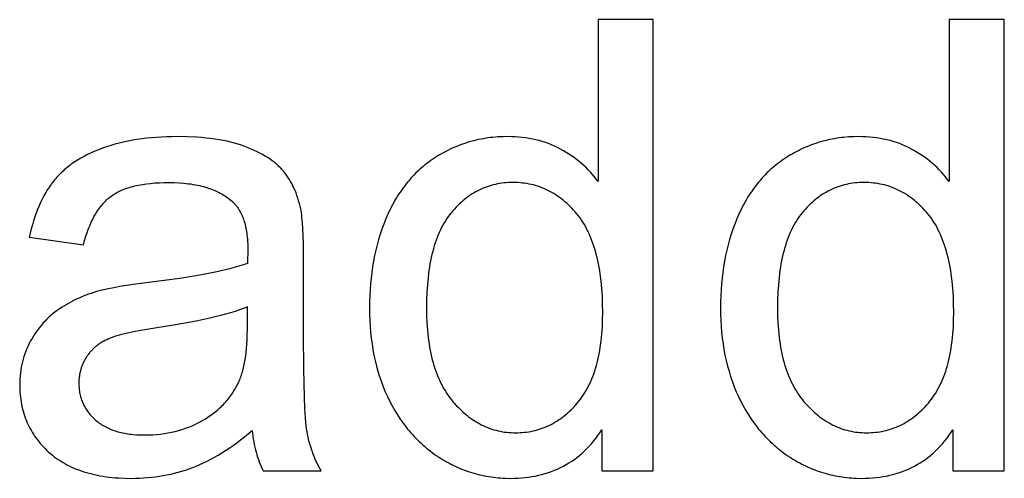
# Model space of a CAD drawing. Units: millimetres. Extents: x 125 to 88905, y 915 to 38459.
# Drawn here: x 83407 to 84061, y 14155 to 14460 of the extents above; entities that cross this region are included whole.
import ezdxf

# ---------------------------------------------------------------- set-up
doc = ezdxf.new("R2010")
doc.units = ezdxf.units.MM
doc.header["$MEASUREMENT"] = 0
doc.layers.add('- TITLES', color=7, linetype='Continuous', true_color=0x7fffbf)

msp = doc.modelspace()

# ---------------------------------------------------------------- linework, layer by layer
at = {"layer": '- TITLES'}
for points in [[(83827.88, 14459.59), (83791.28, 14459.59)], [(83791.28, 14459.59), (83791.28, 14352.02)], [(83827.88, 14159.79), (83827.88, 14459.59)], [(84060.81, 14459.59), (84024.2, 14459.59)], [(84024.2, 14459.59), (84024.2, 14352.02)], [(84060.81, 14159.79), (84060.81, 14459.59)], [(83593.94, 14333.82), (83593.51, 14335.69), (83593.04, 14337.52), (83592.54, 14339.31), (83591.99, 14341.06), (83591.41, 14342.77), (83590.79, 14344.44), (83590.13, 14346.06), (83589.44, 14347.65), (83588.7, 14349.19), (83587.93, 14350.7), (83587.12, 14352.16), (83586.27, 14353.59), (83585.38, 14354.97), (83584.45, 14356.31), (83583.49, 14357.61), (83582.48, 14358.87), (83581.96, 14359.49), (83581.43, 14360.1), (83580.87, 14360.7), (83580.3, 14361.3), (83579.7, 14361.89), (83579.09, 14362.47), (83578.47, 14363.05), (83577.82, 14363.62), (83577.16, 14364.18), (83576.47, 14364.74), (83575.77, 14365.29), (83575.06, 14365.84), (83573.57, 14366.9), (83572, 14367.95), (83570.37, 14368.96), (83568.66, 14369.95), (83566.89, 14370.91), (83565.04, 14371.85), (83563.12, 14372.76), (83561.12, 14373.64), (83559.06, 14374.5), (83556.92, 14375.33), (83554.71, 14376.13), (83552.41, 14376.87), (83550.04, 14377.56), (83547.58, 14378.2), (83545.04, 14378.78), (83542.42, 14379.32), (83539.72, 14379.81), (83536.93, 14380.24), (83534.07, 14380.62), (83531.12, 14380.96), (83528.09, 14381.24), (83524.98, 14381.47), (83518.52, 14381.78), (83511.73, 14381.88), (83508.25, 14381.85), (83504.83, 14381.76), (83501.46, 14381.61), (83498.14, 14381.4), (83494.88, 14381.13), (83491.66, 14380.8), (83488.51, 14380.41), (83485.4, 14379.96), (83482.34, 14379.45), (83479.34, 14378.88), (83476.4, 14378.25), (83473.5, 14377.56), (83470.66, 14376.81), (83467.87, 14376.01), (83465.13, 14375.14), (83462.44, 14374.21), (83459.82, 14373.22), (83457.28, 14372.19), (83454.82, 14371.1), (83452.44, 14369.97), (83450.13, 14368.78), (83447.9, 14367.54), (83445.75, 14366.25), (83443.68, 14364.9), (83442.67, 14364.21), (83441.69, 14363.51), (83440.72, 14362.8), (83439.77, 14362.07), (83438.84, 14361.33), (83437.94, 14360.57), (83437.05, 14359.8), (83436.18, 14359.02), (83435.33, 14358.23), (83434.5, 14357.43), (83433.69, 14356.61), (83432.9, 14355.78), (83432.13, 14354.93), (83431.37, 14354.08), (83430.64, 14353.21), (83429.93, 14352.33), (83429.23, 14351.43), (83428.55, 14350.52), (83427.88, 14349.58), (83427.22, 14348.64), (83425.93, 14346.68), (83424.7, 14344.67), (83423.52, 14342.58), (83422.38, 14340.42), (83421.3, 14338.19), (83420.27, 14335.89), (83419.28, 14333.52), (83418.35, 14331.09), (83417.46, 14328.58), (83416.62, 14326), (83415.84, 14323.36), (83415.1, 14320.64), (83414.41, 14317.86), (83413.77, 14315.01)], [(83791.28, 14352.02), (83790.05, 14353.66), (83788.79, 14355.27), (83787.47, 14356.83), (83786.11, 14358.35), (83784.71, 14359.84), (83783.26, 14361.29), (83781.77, 14362.69), (83780.24, 14364.06), (83778.65, 14365.39), (83777.03, 14366.68), (83775.36, 14367.93), (83773.64, 14369.14), (83771.88, 14370.31), (83770.07, 14371.45), (83768.22, 14372.54), (83766.33, 14373.6), (83764.4, 14374.6), (83762.43, 14375.54), (83760.43, 14376.41), (83758.39, 14377.22), (83756.32, 14377.96), (83754.22, 14378.64), (83752.09, 14379.26), (83749.92, 14379.81), (83747.72, 14380.29), (83745.48, 14380.71), (83743.21, 14381.07), (83740.91, 14381.36), (83738.57, 14381.59), (83736.2, 14381.75), (83733.8, 14381.85), (83731.36, 14381.88), (83728.03, 14381.82), (83724.74, 14381.66), (83721.49, 14381.38), (83719.88, 14381.2), (83718.28, 14381), (83716.7, 14380.76), (83715.12, 14380.5), (83713.55, 14380.21), (83711.99, 14379.89), (83710.44, 14379.55), (83708.9, 14379.18), (83707.37, 14378.78), (83705.85, 14378.35), (83704.34, 14377.9), (83702.84, 14377.41), (83701.35, 14376.9), (83699.87, 14376.37), (83698.4, 14375.8), (83696.94, 14375.21), (83695.49, 14374.59), (83694.05, 14373.94), (83692.62, 14373.27), (83691.2, 14372.56), (83689.79, 14371.83), (83688.39, 14371.07), (83687, 14370.29), (83685.62, 14369.48), (83684.25, 14368.64), (83682.89, 14367.77), (83681.55, 14366.87), (83680.23, 14365.95), (83678.92, 14365.01), (83677.64, 14364.05), (83676.38, 14363.06), (83675.15, 14362.04), (83673.93, 14361), (83672.73, 14359.94), (83671.56, 14358.85), (83670.4, 14357.74), (83669.27, 14356.6), (83668.16, 14355.44), (83667.07, 14354.26), (83666, 14353.05), (83664.95, 14351.82), (83663.93, 14350.56), (83662.92, 14349.28), (83661.94, 14347.98), (83660.97, 14346.65), (83660.03, 14345.3), (83659.11, 14343.92), (83658.21, 14342.52), (83657.33, 14341.09), (83656.47, 14339.64), (83655.64, 14338.17), (83654.82, 14336.67), (83653.26, 14333.6), (83651.78, 14330.44), (83650.38, 14327.17), (83649.07, 14323.84), (83647.84, 14320.46), (83646.69, 14317.03), (83645.64, 14313.56), (83644.66, 14310.03), (83643.77, 14306.46), (83642.97, 14302.85), (83642.25, 14299.18), (83641.61, 14295.47), (83641.06, 14291.71), (83640.6, 14287.91), (83640.22, 14284.06), (83639.92, 14280.16), (83639.71, 14276.21), (83639.58, 14272.22), (83639.54, 14268.18), (83639.59, 14264.04), (83639.73, 14259.96), (83639.96, 14255.95), (83640.29, 14251.99), (83640.71, 14248.09), (83641.22, 14244.25), (83641.83, 14240.48), (83642.53, 14236.76), (83643.32, 14233.1), (83644.21, 14229.5), (83645.19, 14225.97), (83646.27, 14222.49), (83647.44, 14219.07), (83648.7, 14215.71), (83650.05, 14212.42), (83651.5, 14209.18), (83653.04, 14206.01), (83654.65, 14202.94), (83656.33, 14199.95), (83658.1, 14197.06), (83659.94, 14194.25), (83661.86, 14191.53), (83663.85, 14188.89), (83664.88, 14187.61), (83665.92, 14186.35), (83666.98, 14185.11), (83668.07, 14183.9), (83669.17, 14182.7), (83670.29, 14181.53), (83671.43, 14180.38), (83672.59, 14179.25), (83673.77, 14178.15), (83674.97, 14177.07), (83676.19, 14176), (83677.42, 14174.97), (83678.68, 14173.95), (83679.95, 14172.95), (83681.25, 14171.98), (83682.56, 14171.03), (83683.89, 14170.1), (83685.25, 14169.2), (83687.98, 14167.47), (83689.37, 14166.64), (83690.76, 14165.84), (83692.15, 14165.07), (83693.56, 14164.33), (83694.97, 14163.62), (83696.4, 14162.94), (83697.83, 14162.28), (83699.27, 14161.65), (83700.71, 14161.05), (83702.17, 14160.48), (83703.63, 14159.93), (83705.1, 14159.41), (83706.58, 14158.92), (83708.07, 14158.46), (83709.57, 14158.03), (83711.07, 14157.62), (83712.59, 14157.25), (83714.11, 14156.9), (83715.64, 14156.58), (83717.17, 14156.28), (83718.72, 14156.02), (83720.27, 14155.78), (83721.83, 14155.57), (83723.4, 14155.39), (83724.98, 14155.23), (83726.57, 14155.11), (83728.16, 14155.01), (83729.77, 14154.94), (83733, 14154.88), (83735.48, 14154.92), (83737.93, 14155.01), (83740.34, 14155.17), (83742.71, 14155.39), (83745.05, 14155.67), (83747.34, 14156.02), (83749.6, 14156.43), (83751.82, 14156.9), (83754.01, 14157.44), (83756.15, 14158.04), (83758.26, 14158.7), (83760.33, 14159.43), (83762.36, 14160.22), (83764.35, 14161.07), (83766.3, 14161.98), (83768.22, 14162.96), (83770.1, 14164), (83771.94, 14165.11), (83773.74, 14166.27), (83775.51, 14167.5), (83777.24, 14168.8), (83778.93, 14170.16), (83780.58, 14171.58), (83782.19, 14173.06), (83783.77, 14174.6), (83785.3, 14176.21), (83786.8, 14177.89), (83788.26, 14179.62), (83789.69, 14181.42), (83791.07, 14183.28), (83792.42, 14185.21), (83793.73, 14187.19)], [(84024.2, 14352.02), (84022.98, 14353.66), (84021.71, 14355.27), (84020.4, 14356.83), (84019.04, 14358.35), (84017.64, 14359.84), (84016.19, 14361.29), (84014.7, 14362.69), (84013.16, 14364.06), (84011.58, 14365.39), (84009.95, 14366.68), (84008.28, 14367.93), (84006.56, 14369.14), (84004.8, 14370.31), (84003, 14371.45), (84001.15, 14372.54), (83999.25, 14373.6), (83997.32, 14374.6), (83995.35, 14375.54), (83993.35, 14376.41), (83991.32, 14377.22), (83989.25, 14377.96), (83987.15, 14378.64), (83985.01, 14379.26), (83982.84, 14379.81), (83980.64, 14380.29), (83978.4, 14380.71), (83976.13, 14381.07), (83973.83, 14381.36), (83971.5, 14381.59), (83969.12, 14381.75), (83966.72, 14381.85), (83964.28, 14381.88), (83960.96, 14381.82), (83957.67, 14381.66), (83954.42, 14381.38), (83952.81, 14381.2), (83951.21, 14381), (83949.62, 14380.76), (83948.04, 14380.5), (83946.47, 14380.21), (83944.91, 14379.89), (83943.36, 14379.55), (83941.82, 14379.18), (83940.29, 14378.78), (83938.77, 14378.35), (83937.26, 14377.9), (83935.76, 14377.41), (83934.27, 14376.9), (83932.79, 14376.37), (83931.32, 14375.8), (83929.87, 14375.21), (83928.42, 14374.59), (83926.98, 14373.94), (83925.55, 14373.27), (83924.13, 14372.56), (83922.72, 14371.83), (83921.32, 14371.07), (83919.93, 14370.29), (83918.55, 14369.48), (83917.18, 14368.64), (83915.82, 14367.77), (83914.47, 14366.87), (83913.15, 14365.95), (83911.85, 14365.01), (83910.57, 14364.05), (83909.31, 14363.06), (83908.07, 14362.04), (83906.85, 14361), (83905.66, 14359.94), (83904.48, 14358.85), (83903.33, 14357.74), (83902.2, 14356.6), (83901.08, 14355.44), (83899.99, 14354.26), (83898.93, 14353.05), (83897.88, 14351.82), (83896.85, 14350.56), (83895.85, 14349.28), (83894.86, 14347.98), (83893.9, 14346.65), (83892.96, 14345.3), (83892.03, 14343.92), (83891.13, 14342.52), (83890.26, 14341.09), (83889.4, 14339.64), (83888.56, 14338.17), (83887.75, 14336.67), (83886.18, 14333.6), (83884.7, 14330.44), (83883.3, 14327.17), (83881.99, 14323.84), (83880.76, 14320.46), (83879.62, 14317.03), (83878.56, 14313.56), (83877.59, 14310.03), (83876.7, 14306.46), (83875.89, 14302.85), (83875.17, 14299.18), (83874.54, 14295.47), (83873.99, 14291.71), (83873.52, 14287.91), (83873.14, 14284.06), (83872.85, 14280.16), (83872.63, 14276.21), (83872.51, 14272.22), (83872.46, 14268.18), (83872.51, 14264.04), (83872.65, 14259.96), (83872.88, 14255.95), (83873.21, 14251.99), (83873.63, 14248.09), (83874.15, 14244.25), (83874.75, 14240.48), (83875.45, 14236.76), (83876.25, 14233.1), (83877.14, 14229.5), (83878.12, 14225.97), (83879.19, 14222.49), (83880.36, 14219.07), (83881.62, 14215.71), (83882.98, 14212.42), (83884.43, 14209.18), (83885.96, 14206.01), (83887.57, 14202.94), (83889.26, 14199.95), (83891.02, 14197.06), (83892.86, 14194.25), (83894.78, 14191.53), (83896.77, 14188.89), (83897.8, 14187.61), (83898.84, 14186.35), (83899.91, 14185.11), (83900.99, 14183.9), (83902.09, 14182.7), (83903.22, 14181.53), (83904.36, 14180.38), (83905.52, 14179.25), (83906.7, 14178.15), (83907.89, 14177.07), (83909.11, 14176), (83910.35, 14174.97), (83911.6, 14173.95), (83912.88, 14172.95), (83914.17, 14171.98), (83915.49, 14171.03), (83916.82, 14170.1), (83918.17, 14169.2), (83920.91, 14167.47), (83922.29, 14166.64), (83923.68, 14165.84), (83925.08, 14165.07), (83926.48, 14164.33), (83927.9, 14163.62), (83929.32, 14162.94), (83930.75, 14162.28), (83932.19, 14161.65), (83933.64, 14161.05), (83935.09, 14160.48), (83936.56, 14159.93), (83938.03, 14159.41), (83939.51, 14158.92), (83941, 14158.46), (83942.49, 14158.03), (83944, 14157.62), (83945.51, 14157.25), (83947.03, 14156.9), (83948.56, 14156.58), (83950.1, 14156.28), (83951.64, 14156.02), (83953.2, 14155.78), (83954.76, 14155.57), (83956.33, 14155.39), (83957.91, 14155.23), (83959.49, 14155.11), (83961.09, 14155.01), (83962.69, 14154.94), (83965.92, 14154.88), (83968.41, 14154.92), (83970.85, 14155.01), (83973.26, 14155.17), (83975.64, 14155.39), (83977.97, 14155.67), (83980.27, 14156.02), (83982.53, 14156.43), (83984.75, 14156.9), (83986.93, 14157.44), (83989.07, 14158.04), (83991.18, 14158.7), (83993.25, 14159.43), (83995.28, 14160.22), (83997.27, 14161.07), (83999.23, 14161.98), (84001.15, 14162.96), (84003.02, 14164), (84004.87, 14165.11), (84006.67, 14166.27), (84008.43, 14167.5), (84010.16, 14168.8), (84011.85, 14170.16), (84013.5, 14171.58), (84015.11, 14173.06), (84016.69, 14174.6), (84018.23, 14176.21), (84019.73, 14177.89), (84021.19, 14179.62), (84022.61, 14181.42), (84024, 14183.28), (84025.35, 14185.21), (84026.66, 14187.19)], [(83449.76, 14310.1), (83450.53, 14312.93), (83451.35, 14315.66), (83452.22, 14318.27), (83453.13, 14320.78), (83454.1, 14323.17), (83454.6, 14324.33), (83455.12, 14325.46), (83455.65, 14326.56), (83456.19, 14327.64), (83456.74, 14328.68), (83457.31, 14329.7), (83457.88, 14330.7), (83458.47, 14331.66), (83459.08, 14332.6), (83459.69, 14333.51), (83460.32, 14334.4), (83460.96, 14335.25), (83461.62, 14336.08), (83462.28, 14336.88), (83462.96, 14337.66), (83463.65, 14338.4), (83464.36, 14339.12), (83465.07, 14339.81), (83465.8, 14340.48), (83466.55, 14341.11), (83467.3, 14341.72), (83468.07, 14342.31), (83468.85, 14342.87), (83469.67, 14343.41), (83470.51, 14343.93), (83471.37, 14344.44), (83472.27, 14344.93), (83473.18, 14345.4), (83474.13, 14345.85), (83475.1, 14346.29), (83476.1, 14346.71), (83477.13, 14347.11), (83478.18, 14347.49), (83479.26, 14347.85), (83480.36, 14348.2), (83481.5, 14348.53), (83482.65, 14348.84), (83483.84, 14349.13), (83485.05, 14349.41), (83486.29, 14349.67), (83488.84, 14350.13), (83491.51, 14350.52), (83494.28, 14350.84), (83497.15, 14351.09), (83500.13, 14351.26), (83503.22, 14351.37), (83506.41, 14351.41), (83509.83, 14351.36), (83513.15, 14351.21), (83516.36, 14350.97), (83519.46, 14350.63), (83520.97, 14350.42), (83522.46, 14350.19), (83523.91, 14349.93), (83525.34, 14349.65), (83526.75, 14349.35), (83528.12, 14349.02), (83529.47, 14348.67), (83530.8, 14348.29), (83532.09, 14347.89), (83533.36, 14347.46), (83534.61, 14347.01), (83535.82, 14346.53), (83537.01, 14346.03), (83538.18, 14345.51), (83539.31, 14344.96), (83540.42, 14344.39), (83541.5, 14343.79), (83542.56, 14343.17), (83543.59, 14342.53), (83544.59, 14341.86), (83545.57, 14341.16), (83546.52, 14340.44), (83547.44, 14339.7), (83548.33, 14338.93), (83548.66, 14338.64), (83548.97, 14338.34), (83549.29, 14338.04), (83549.6, 14337.73), (83549.9, 14337.41), (83550.2, 14337.09), (83550.49, 14336.76), (83550.78, 14336.42), (83551.06, 14336.08), (83551.34, 14335.73), (83551.61, 14335.38), (83551.88, 14335.01), (83552.4, 14334.27), (83552.9, 14333.5), (83553.37, 14332.7), (83553.83, 14331.88), (83554.27, 14331.04), (83554.69, 14330.16), (83555.09, 14329.26), (83555.46, 14328.34), (83555.82, 14327.38), (83556.16, 14326.41), (83556.47, 14325.4), (83556.77, 14324.37), (83557.04, 14323.32), (83557.3, 14322.24), (83557.53, 14321.13), (83557.74, 14320), (83557.94, 14318.84), (83558.11, 14317.65), (83558.26, 14316.44), (83558.4, 14315.2), (83558.51, 14313.94), (83558.6, 14312.65), (83558.72, 14310), (83558.76, 14307.24), (83558.56, 14297.62)], [(83595.78, 14299.87), (83595.66, 14311.2), (83595.32, 14320.63), (83595.06, 14324.64), (83594.74, 14328.17), (83594.56, 14329.76), (83594.37, 14331.23), (83594.16, 14332.59), (83593.94, 14333.82)], [(83413.77, 14315.01), (83449.76, 14310.1)], [(83558.56, 14297.62), (83555.83, 14296.71), (83552.92, 14295.82), (83549.83, 14294.94), (83546.56, 14294.07), (83539.45, 14292.39), (83531.62, 14290.77), (83523.04, 14289.22), (83513.73, 14287.73), (83492.91, 14284.94), (83482.66, 14283.6), (83473.79, 14282.24), (83469.88, 14281.54), (83466.3, 14280.84), (83463.08, 14280.14), (83460.19, 14279.42), (83458.37, 14278.9), (83456.56, 14278.34), (83454.78, 14277.75), (83453.02, 14277.14), (83451.28, 14276.49), (83449.57, 14275.81), (83447.88, 14275.1), (83446.21, 14274.36), (83444.57, 14273.59), (83442.95, 14272.79), (83441.35, 14271.96), (83439.78, 14271.1), (83438.23, 14270.21), (83436.7, 14269.29), (83435.19, 14268.34), (83433.71, 14267.36), (83432.26, 14266.34), (83430.84, 14265.28), (83429.46, 14264.18), (83428.11, 14263.04), (83426.8, 14261.86), (83425.53, 14260.64), (83424.28, 14259.38), (83423.08, 14258.08), (83421.91, 14256.74), (83420.77, 14255.35), (83419.67, 14253.93), (83418.6, 14252.46), (83417.57, 14250.96), (83416.58, 14249.41), (83415.62, 14247.82), (83414.69, 14246.19), (83413.81, 14244.53), (83412.99, 14242.85), (83412.23, 14241.15), (83411.52, 14239.42), (83410.86, 14237.68), (83410.27, 14235.91), (83409.73, 14234.12), (83409.25, 14232.31), (83408.82, 14230.48), (83408.45, 14228.63), (83408.14, 14226.75), (83407.89, 14224.85), (83407.69, 14222.94), (83407.55, 14221), (83407.46, 14219.03), (83407.43, 14217.05), (83407.45, 14215.36), (83407.51, 14213.69), (83407.6, 14212.04), (83407.73, 14210.4), (83407.9, 14208.79), (83408.11, 14207.19), (83408.35, 14205.62), (83408.63, 14204.06), (83408.95, 14202.52), (83409.31, 14201), (83409.7, 14199.5), (83410.14, 14198.02), (83410.61, 14196.56), (83411.11, 14195.11), (83411.66, 14193.69), (83412.24, 14192.28), (83412.86, 14190.89), (83413.52, 14189.53), (83414.21, 14188.18), (83414.94, 14186.85), (83415.71, 14185.54), (83416.52, 14184.24), (83417.36, 14182.97), (83418.25, 14181.72), (83419.17, 14180.48), (83420.12, 14179.27), (83421.12, 14178.07), (83422.15, 14176.89), (83423.22, 14175.73), (83424.33, 14174.59), (83425.47, 14173.47), (83426.66, 14172.37), (83427.87, 14171.29), (83429.12, 14170.25), (83430.41, 14169.24), (83431.72, 14168.27), (83433.07, 14167.33), (83434.45, 14166.43), (83435.86, 14165.56), (83437.3, 14164.72), (83438.78, 14163.92), (83440.29, 14163.15), (83441.83, 14162.41), (83443.4, 14161.71), (83445.01, 14161.05), (83446.65, 14160.42), (83448.32, 14159.82), (83450.02, 14159.25), (83451.76, 14158.73), (83453.52, 14158.23), (83455.32, 14157.77), (83457.16, 14157.34), (83459.02, 14156.95), (83460.92, 14156.59), (83462.85, 14156.27), (83464.81, 14155.98), (83466.8, 14155.72), (83468.83, 14155.5), (83470.89, 14155.31), (83472.98, 14155.16), (83477.26, 14154.95), (83481.67, 14154.88), (83484.37, 14154.91), (83487.04, 14155), (83489.7, 14155.14), (83492.33, 14155.33), (83494.94, 14155.58), (83497.54, 14155.89), (83500.11, 14156.25), (83502.65, 14156.67), (83505.18, 14157.15), (83507.68, 14157.68), (83510.17, 14158.27), (83512.63, 14158.91), (83515.07, 14159.61), (83517.49, 14160.36), (83519.88, 14161.17), (83522.26, 14162.04), (83524.63, 14162.98), (83527.01, 14163.99), (83529.41, 14165.08), (83531.81, 14166.26), (83534.23, 14167.51), (83536.66, 14168.85), (83539.1, 14170.26), (83541.56, 14171.75), (83544.03, 14173.33), (83546.5, 14174.98), (83548.99, 14176.72), (83551.5, 14178.53), (83554.01, 14180.42), (83556.54, 14182.4), (83561.63, 14186.58)], [(83595.78, 14250.79), (83595.78, 14299.87)], [(83558.56, 14268.79), (83555.97, 14267.78), (83553.23, 14266.78), (83550.34, 14265.81), (83547.29, 14264.85), (83544.08, 14263.92), (83540.71, 14263), (83533.51, 14261.22), (83525.68, 14259.52), (83517.22, 14257.9), (83508.14, 14256.35), (83498.44, 14254.88), (83487.92, 14253.2), (83483.28, 14252.31), (83479.06, 14251.41), (83475.25, 14250.47), (83473.51, 14250), (83471.86, 14249.52), (83470.32, 14249.03), (83468.89, 14248.53), (83467.56, 14248.03), (83466.33, 14247.52), (83465.17, 14247), (83464.04, 14246.44), (83462.95, 14245.85), (83461.89, 14245.24), (83461.38, 14244.92), (83460.87, 14244.6), (83460.37, 14244.26), (83459.88, 14243.92), (83459.39, 14243.57), (83458.92, 14243.22), (83458.45, 14242.86), (83458, 14242.49), (83457.55, 14242.11), (83457.11, 14241.72), (83456.67, 14241.33), (83456.25, 14240.93), (83455.83, 14240.52), (83455.42, 14240.11), (83455.03, 14239.69), (83454.63, 14239.26), (83454.25, 14238.82), (83453.88, 14238.38), (83453.51, 14237.93), (83453.15, 14237.47), (83452.81, 14237), (83452.47, 14236.53), (83452.13, 14236.05), (83451.81, 14235.56), (83451.5, 14235.06), (83451.19, 14234.57), (83450.9, 14234.07), (83450.61, 14233.56), (83450.34, 14233.06), (83450.07, 14232.54), (83449.82, 14232.03), (83449.57, 14231.51), (83449.34, 14230.99), (83449.11, 14230.47), (83448.9, 14229.94), (83448.69, 14229.41), (83448.5, 14228.87), (83448.31, 14228.34), (83448.14, 14227.8), (83447.98, 14227.25), (83447.82, 14226.7), (83447.68, 14226.15), (83447.54, 14225.6), (83447.42, 14225.04), (83447.3, 14224.48), (83447.2, 14223.91), (83447.1, 14223.34), (83447.02, 14222.77), (83446.94, 14222.2), (83446.88, 14221.62), (83446.82, 14221.03), (83446.78, 14220.45), (83446.72, 14219.27), (83446.7, 14218.07), (83446.71, 14217.16), (83446.74, 14216.25), (83446.8, 14215.36), (83446.87, 14214.47), (83446.97, 14213.59), (83447.09, 14212.72), (83447.23, 14211.87), (83447.39, 14211.02), (83447.58, 14210.18), (83447.79, 14209.35), (83448.01, 14208.53), (83448.26, 14207.72), (83448.54, 14206.92), (83448.83, 14206.13), (83449.15, 14205.35), (83449.48, 14204.58), (83449.84, 14203.81), (83450.22, 14203.06), (83450.63, 14202.32), (83451.05, 14201.59), (83451.5, 14200.86), (83451.97, 14200.15), (83452.45, 14199.44), (83452.97, 14198.75), (83453.5, 14198.06), (83454.05, 14197.39), (83454.63, 14196.72), (83455.23, 14196.06), (83455.85, 14195.42), (83456.49, 14194.78), (83457.16, 14194.15), (83457.84, 14193.53), (83458.55, 14192.93), (83459.28, 14192.35), (83460.02, 14191.78), (83460.79, 14191.23), (83461.58, 14190.71), (83462.38, 14190.2), (83463.21, 14189.71), (83464.06, 14189.24), (83464.93, 14188.79), (83465.82, 14188.36), (83466.73, 14187.95), (83467.65, 14187.55), (83468.6, 14187.18), (83469.57, 14186.82), (83470.56, 14186.49), (83471.57, 14186.17), (83472.6, 14185.87), (83473.65, 14185.6), (83474.72, 14185.34), (83475.81, 14185.1), (83476.92, 14184.88), (83478.05, 14184.68), (83479.2, 14184.49), (83480.37, 14184.33), (83481.56, 14184.19), (83482.77, 14184.06), (83485.25, 14183.87), (83487.82, 14183.76), (83490.46, 14183.72), (83493.1, 14183.75), (83495.7, 14183.86), (83498.27, 14184.05), (83500.8, 14184.3), (83503.29, 14184.63), (83505.75, 14185.03), (83508.17, 14185.5), (83510.55, 14186.04), (83512.9, 14186.66), (83515.21, 14187.35), (83517.48, 14188.12), (83519.72, 14188.95), (83521.92, 14189.86), (83524.08, 14190.84), (83526.2, 14191.9), (83528.29, 14193.02), (83530.33, 14194.21), (83531.32, 14194.83), (83532.3, 14195.46), (83533.25, 14196.1), (83534.19, 14196.75), (83535.12, 14197.42), (83536.02, 14198.1), (83536.91, 14198.8), (83537.79, 14199.51), (83538.64, 14200.23), (83539.48, 14200.96), (83540.3, 14201.71), (83541.1, 14202.48), (83541.89, 14203.25), (83542.66, 14204.04), (83543.41, 14204.84), (83544.14, 14205.66), (83544.86, 14206.49), (83545.56, 14207.33), (83546.25, 14208.19), (83546.91, 14209.05), (83547.56, 14209.94), (83548.19, 14210.83), (83548.81, 14211.74), (83549.4, 14212.67), (83549.98, 14213.6), (83550.55, 14214.55), (83551.09, 14215.51), (83551.62, 14216.49), (83552.13, 14217.48), (83552.63, 14218.48), (83552.99, 14219.27), (83553.35, 14220.09), (83553.69, 14220.93), (83554.02, 14221.79), (83554.34, 14222.67), (83554.64, 14223.58), (83554.94, 14224.51), (83555.22, 14225.46), (83555.76, 14227.44), (83556.24, 14229.51), (83556.68, 14231.67), (83557.08, 14233.92), (83557.42, 14236.27), (83557.72, 14238.71), (83557.98, 14241.24), (83558.19, 14243.87), (83558.35, 14246.58), (83558.47, 14249.39), (83558.56, 14255.29)], [(83558.56, 14255.29), (83558.56, 14268.79)], [(83607.43, 14159.79), (83606.58, 14161.36), (83605.77, 14162.93), (83604.99, 14164.51), (83604.24, 14166.1), (83603.54, 14167.7), (83602.87, 14169.31), (83602.23, 14170.92), (83601.63, 14172.55), (83601.07, 14174.18), (83600.54, 14175.82), (83600.05, 14177.48), (83599.59, 14179.14), (83599.17, 14180.81), (83598.79, 14182.48), (83598.44, 14184.17), (83598.13, 14185.87), (83597.84, 14187.71), (83597.58, 14189.85), (83597.33, 14192.29), (83597.1, 14195.02), (83596.7, 14201.37), (83596.36, 14208.9), (83595.92, 14227.49), (83595.78, 14250.79)], [(83561.63, 14186.58), (83561.85, 14184.68), (83562.1, 14182.81), (83562.38, 14180.97), (83562.7, 14179.16), (83563.05, 14177.37), (83563.43, 14175.62), (83563.84, 14173.9), (83564.28, 14172.21), (83564.76, 14170.56), (83565.27, 14168.93), (83565.81, 14167.33), (83566.38, 14165.76), (83566.98, 14164.22), (83567.62, 14162.72), (83568.29, 14161.24), (83568.99, 14159.79)], [(83793.73, 14187.19), (83793.73, 14159.79)], [(84026.66, 14187.19), (84026.66, 14159.79)], [(83568.99, 14159.79), (83607.43, 14159.79)], [(83793.73, 14159.79), (83827.88, 14159.79)], [(84026.66, 14159.79), (84060.81, 14159.79)]]:
    msp.add_lwpolyline(points, dxfattribs=at)
for points in [[(83677.37, 14268.18), (83677.44, 14263.04), (83677.65, 14258.08), (83677.99, 14253.27), (83678.47, 14248.63), (83678.76, 14246.38), (83679.09, 14244.16), (83679.45, 14241.98), (83679.85, 14239.85), (83680.27, 14237.76), (83680.74, 14235.7), (83681.24, 14233.69), (83681.77, 14231.72), (83682.34, 14229.8), (83682.94, 14227.91), (83683.57, 14226.06), (83684.24, 14224.26), (83684.95, 14222.49), (83685.68, 14220.77), (83686.46, 14219.09), (83687.26, 14217.45), (83688.11, 14215.85), (83688.98, 14214.29), (83689.89, 14212.77), (83690.84, 14211.3), (83691.82, 14209.86), (83692.83, 14208.47), (83693.88, 14207.12), (83694.96, 14205.8), (83696.06, 14204.53), (83697.18, 14203.3), (83698.31, 14202.11), (83699.45, 14200.96), (83700.61, 14199.85), (83701.78, 14198.78), (83702.96, 14197.76), (83704.15, 14196.77), (83705.35, 14195.82), (83706.57, 14194.91), (83707.8, 14194.04), (83709.04, 14193.22), (83710.29, 14192.43), (83711.56, 14191.68), (83712.84, 14190.98), (83714.13, 14190.31), (83715.43, 14189.69), (83716.75, 14189.1), (83718.08, 14188.56), (83719.42, 14188.05), (83720.77, 14187.59), (83722.14, 14187.17), (83723.52, 14186.78), (83724.91, 14186.44), (83726.31, 14186.14), (83727.72, 14185.88), (83729.15, 14185.65), (83730.59, 14185.47), (83732.04, 14185.33), (83733.51, 14185.23), (83734.98, 14185.17), (83736.47, 14185.15), (83737.97, 14185.17), (83739.46, 14185.23), (83740.93, 14185.32), (83742.39, 14185.46), (83743.84, 14185.63), (83745.27, 14185.84), (83746.68, 14186.09), (83748.08, 14186.38), (83749.47, 14186.71), (83750.85, 14187.08), (83752.2, 14187.48), (83753.55, 14187.92), (83754.88, 14188.41), (83756.2, 14188.93), (83757.5, 14189.49), (83758.79, 14190.08), (83760.06, 14190.72), (83761.32, 14191.39), (83762.57, 14192.11), (83763.8, 14192.86), (83765.02, 14193.65), (83766.22, 14194.48), (83767.41, 14195.34), (83768.58, 14196.25), (83769.75, 14197.19), (83770.89, 14198.18), (83772.02, 14199.2), (83773.14, 14200.26), (83774.25, 14201.36), (83775.34, 14202.49), (83776.41, 14203.67), (83777.47, 14204.88), (83778.51, 14206.14), (83779.52, 14207.43), (83780.49, 14208.77), (83781.43, 14210.14), (83782.33, 14211.56), (83783.21, 14213.01), (83784.05, 14214.51), (83784.86, 14216.05), (83785.63, 14217.63), (83786.37, 14219.24), (83787.08, 14220.9), (83787.76, 14222.6), (83788.4, 14224.34), (83789.01, 14226.12), (83789.58, 14227.95), (83790.13, 14229.81), (83790.64, 14231.71), (83791.12, 14233.65), (83791.56, 14235.64), (83791.97, 14237.66), (83792.35, 14239.72), (83792.7, 14241.83), (83793.29, 14246.16), (83793.75, 14250.65), (83794.08, 14255.31), (83794.28, 14260.13), (83794.35, 14265.11), (83794.28, 14270.59), (83794.08, 14275.88), (83793.74, 14280.99), (83793.27, 14285.92), (83792.67, 14290.65), (83792.32, 14292.95), (83791.93, 14295.21), (83791.51, 14297.42), (83791.06, 14299.58), (83790.57, 14301.69), (83790.05, 14303.76), (83789.5, 14305.78), (83788.91, 14307.76), (83788.29, 14309.69), (83787.64, 14311.57), (83786.95, 14313.4), (83786.23, 14315.19), (83785.47, 14316.94), (83784.68, 14318.64), (83783.86, 14320.29), (83783.01, 14321.89), (83782.12, 14323.45), (83781.19, 14324.96), (83780.24, 14326.43), (83779.25, 14327.85), (83778.22, 14329.22), (83777.17, 14330.55), (83776.09, 14331.83), (83774.99, 14333.07), (83773.88, 14334.28), (83772.75, 14335.44), (83771.6, 14336.56), (83770.45, 14337.64), (83769.27, 14338.68), (83768.08, 14339.67), (83766.87, 14340.63), (83765.65, 14341.55), (83764.42, 14342.42), (83763.16, 14343.26), (83761.89, 14344.05), (83760.61, 14344.81), (83759.31, 14345.52), (83758, 14346.19), (83756.67, 14346.82), (83755.32, 14347.41), (83753.96, 14347.96), (83752.58, 14348.47), (83751.19, 14348.94), (83749.78, 14349.37), (83748.35, 14349.76), (83746.91, 14350.1), (83745.46, 14350.41), (83743.99, 14350.67), (83742.5, 14350.9), (83741, 14351.08), (83739.48, 14351.22), (83737.95, 14351.33), (83736.4, 14351.39), (83734.84, 14351.41), (83733.31, 14351.39), (83731.8, 14351.33), (83730.31, 14351.23), (83728.83, 14351.09), (83727.36, 14350.92), (83725.92, 14350.7), (83724.49, 14350.45), (83723.07, 14350.15), (83721.67, 14349.82), (83720.29, 14349.45), (83718.92, 14349.04), (83717.57, 14348.59), (83716.23, 14348.1), (83714.91, 14347.57), (83713.61, 14347), (83712.32, 14346.4), (83711.04, 14345.75), (83709.78, 14345.07), (83708.54, 14344.34), (83707.32, 14343.58), (83706.11, 14342.78), (83704.91, 14341.93), (83703.73, 14341.05), (83702.57, 14340.13), (83701.42, 14339.18), (83700.29, 14338.18), (83699.18, 14337.14), (83698.08, 14336.06), (83696.99, 14334.95), (83695.92, 14333.79), (83694.87, 14332.6), (83693.83, 14331.37), (83692.82, 14330.09), (83691.84, 14328.77), (83690.89, 14327.41), (83689.98, 14325.99), (83689.09, 14324.54), (83688.24, 14323.04), (83687.42, 14321.49), (83686.63, 14319.9), (83685.88, 14318.27), (83685.15, 14316.58), (83684.46, 14314.86), (83683.8, 14313.09), (83683.18, 14311.27), (83682.58, 14309.41), (83682.02, 14307.5), (83681.49, 14305.55), (83680.99, 14303.55), (83680.52, 14301.51), (83680.09, 14299.42), (83679.69, 14297.29), (83679.32, 14295.11), (83678.98, 14292.89), (83678.4, 14288.31), (83677.95, 14283.54), (83677.63, 14278.6), (83677.44, 14273.48)], [(83910.3, 14268.18), (83910.37, 14263.04), (83910.57, 14258.08), (83910.91, 14253.27), (83911.4, 14248.63), (83911.69, 14246.38), (83912.01, 14244.16), (83912.37, 14241.98), (83912.77, 14239.85), (83913.2, 14237.76), (83913.66, 14235.7), (83914.16, 14233.69), (83914.69, 14231.72), (83915.26, 14229.8), (83915.86, 14227.91), (83916.5, 14226.06), (83917.17, 14224.26), (83917.87, 14222.49), (83918.61, 14220.77), (83919.38, 14219.09), (83920.19, 14217.45), (83921.03, 14215.85), (83921.91, 14214.29), (83922.82, 14212.77), (83923.76, 14211.3), (83924.74, 14209.86), (83925.75, 14208.47), (83926.8, 14207.12), (83927.88, 14205.8), (83928.99, 14204.53), (83930.11, 14203.3), (83931.24, 14202.11), (83932.38, 14200.96), (83933.53, 14199.85), (83934.7, 14198.78), (83935.88, 14197.76), (83937.07, 14196.77), (83938.28, 14195.82), (83939.49, 14194.91), (83940.72, 14194.04), (83941.96, 14193.22), (83943.22, 14192.43), (83944.49, 14191.68), (83945.76, 14190.98), (83947.06, 14190.31), (83948.36, 14189.69), (83949.67, 14189.1), (83951, 14188.56), (83952.34, 14188.05), (83953.7, 14187.59), (83955.06, 14187.17), (83956.44, 14186.78), (83957.83, 14186.44), (83959.23, 14186.14), (83960.65, 14185.88), (83962.07, 14185.65), (83963.51, 14185.47), (83964.97, 14185.33), (83966.43, 14185.23), (83967.91, 14185.17), (83969.4, 14185.15), (83970.9, 14185.17), (83972.38, 14185.23), (83973.86, 14185.32), (83975.32, 14185.46), (83976.76, 14185.63), (83978.19, 14185.84), (83979.61, 14186.09), (83981.01, 14186.38), (83982.4, 14186.71), (83983.77, 14187.08), (83985.13, 14187.48), (83986.47, 14187.92), (83987.8, 14188.41), (83989.12, 14188.93), (83990.42, 14189.49), (83991.71, 14190.08), (83992.99, 14190.72), (83994.25, 14191.39), (83995.49, 14192.11), (83996.72, 14192.86), (83997.94, 14193.65), (83999.15, 14194.48), (84000.33, 14195.34), (84001.51, 14196.25), (84002.67, 14197.19), (84003.82, 14198.18), (84004.95, 14199.2), (84006.07, 14200.26), (84007.17, 14201.36), (84008.26, 14202.49), (84009.34, 14203.67), (84010.4, 14204.88), (84011.44, 14206.14), (84012.44, 14207.43), (84013.41, 14208.77), (84014.35, 14210.14), (84015.26, 14211.56), (84016.13, 14213.01), (84016.97, 14214.51), (84017.78, 14216.05), (84018.55, 14217.63), (84019.3, 14219.24), (84020, 14220.9), (84020.68, 14222.6), (84021.32, 14224.34), (84021.93, 14226.12), (84022.51, 14227.95), (84023.05, 14229.81), (84023.56, 14231.71), (84024.04, 14233.65), (84024.49, 14235.64), (84024.9, 14237.66), (84025.28, 14239.72), (84025.62, 14241.83), (84026.22, 14246.16), (84026.68, 14250.65), (84027.01, 14255.31), (84027.2, 14260.13), (84027.27, 14265.11), (84027.2, 14270.59), (84027, 14275.88), (84026.67, 14280.99), (84026.2, 14285.92), (84025.59, 14290.65), (84025.24, 14292.95), (84024.85, 14295.21), (84024.43, 14297.42), (84023.98, 14299.58), (84023.5, 14301.69), (84022.98, 14303.76), (84022.42, 14305.78), (84021.83, 14307.76), (84021.21, 14309.69), (84020.56, 14311.57), (84019.87, 14313.4), (84019.15, 14315.19), (84018.4, 14316.94), (84017.61, 14318.64), (84016.79, 14320.29), (84015.93, 14321.89), (84015.04, 14323.45), (84014.12, 14324.96), (84013.16, 14326.43), (84012.17, 14327.85), (84011.15, 14329.22), (84010.09, 14330.55), (84009.01, 14331.83), (84007.91, 14333.07), (84006.8, 14334.28), (84005.67, 14335.44), (84004.53, 14336.56), (84003.37, 14337.64), (84002.19, 14338.68), (84001, 14339.67), (83999.8, 14340.63), (83998.58, 14341.55), (83997.34, 14342.42), (83996.09, 14343.26), (83994.82, 14344.05), (83993.53, 14344.81), (83992.24, 14345.52), (83990.92, 14346.19), (83989.59, 14346.82), (83988.24, 14347.41), (83986.88, 14347.96), (83985.5, 14348.47), (83984.11, 14348.94), (83982.7, 14349.37), (83981.28, 14349.76), (83979.84, 14350.1), (83978.38, 14350.41), (83976.91, 14350.67), (83975.43, 14350.9), (83973.92, 14351.08), (83972.41, 14351.22), (83970.87, 14351.33), (83969.32, 14351.39), (83967.76, 14351.41), (83966.23, 14351.39), (83964.72, 14351.33), (83963.23, 14351.23), (83961.75, 14351.09), (83960.29, 14350.92), (83958.84, 14350.7), (83957.41, 14350.45), (83956, 14350.15), (83954.6, 14349.82), (83953.21, 14349.45), (83951.84, 14349.04), (83950.49, 14348.59), (83949.16, 14348.1), (83947.83, 14347.57), (83946.53, 14347), (83945.24, 14346.4), (83943.97, 14345.75), (83942.71, 14345.07), (83941.47, 14344.34), (83940.24, 14343.58), (83939.03, 14342.78), (83937.84, 14341.93), (83936.66, 14341.05), (83935.49, 14340.13), (83934.35, 14339.18), (83933.22, 14338.18), (83932.1, 14337.14), (83931, 14336.06), (83929.92, 14334.95), (83928.85, 14333.79), (83927.8, 14332.6), (83926.76, 14331.37), (83925.75, 14330.09), (83924.77, 14328.77), (83923.82, 14327.41), (83922.9, 14325.99), (83922.02, 14324.54), (83921.16, 14323.04), (83920.34, 14321.49), (83919.56, 14319.9), (83918.8, 14318.27), (83918.08, 14316.58), (83917.39, 14314.86), (83916.73, 14313.09), (83916.1, 14311.27), (83915.51, 14309.41), (83914.94, 14307.5), (83914.41, 14305.55), (83913.91, 14303.55), (83913.45, 14301.51), (83913.01, 14299.42), (83912.61, 14297.29), (83912.24, 14295.11), (83911.9, 14292.89), (83911.33, 14288.31), (83910.88, 14283.54), (83910.55, 14278.6), (83910.36, 14273.48)]]:
    msp.add_lwpolyline(points, close=True, dxfattribs=at)

doc.saveas('drawing.dxf')
